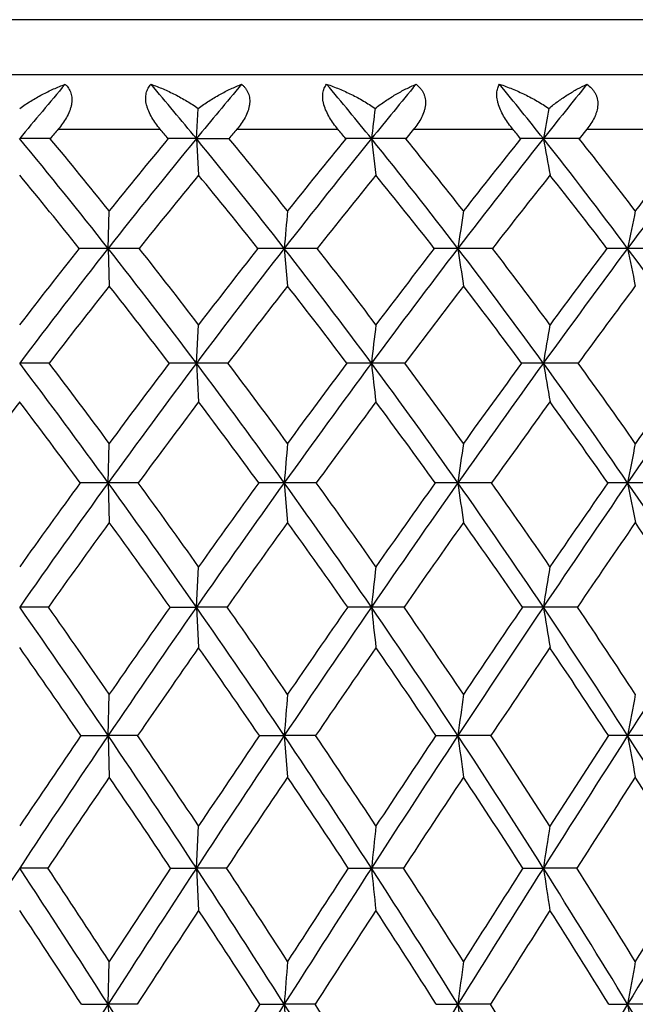
# Model space of a CAD drawing. Units: inches. Extents: x 0 to 11, y 0 to 8.5.
# Drawn here: x 6.7 to 6.8, y 2.6 to 2.8 of the extents above; entities that cross this region are included whole.
import ezdxf

# ---------------------------------------------------------------- set-up
doc = ezdxf.new("R2010")
doc.units = ezdxf.units.IN
doc.header["$LTSCALE"] = 0.605
doc.header["$MEASUREMENT"] = 0
doc.layers.get('0').update_dxf_attribs({"linetype": 'CONTINUOUS'})

msp = doc.modelspace()

# ---------------------------------------------------------------- linework, layer by layer
at = {"color": 7, "linetype": 'CONTINUOUS'}
for p, q in [((6.93387, 2.77703), (6.37137, 2.77703)), ((6.31887, 2.76703), (6.98637, 2.76703)), ((6.68489, 2.75531), (6.68523, 2.76081)), ((6.65966, 2.75703), (6.67829, 2.75703)), ((6.69229, 2.75703), (6.71075, 2.75703)), ((6.72457, 2.75703), (6.72314, 2.7553)), ((6.72457, 2.75703), (6.7427, 2.75703)), ((6.7562, 2.75703), (6.7548, 2.7553)), ((6.7562, 2.75703), (6.77382, 2.75703)), ((6.68489, 2.75531), (6.6853, 2.74862)), ((6.71686, 2.75531), (6.71768, 2.74862)), ((6.66877, 2.73527), (6.66898, 2.74211)), ((6.66877, 2.73527), (6.66898, 2.72839)), ((6.70093, 2.73527), (6.70154, 2.72839)), ((6.68489, 2.7143), (6.6853, 2.72132)), ((6.68489, 2.7143), (6.6853, 2.70724)), ((6.66877, 2.69245), (6.66898, 2.69965)), ((6.66877, 2.69245), (6.66898, 2.68521)), ((6.70093, 2.69245), (6.70154, 2.68521)), ((6.70679, 2.69244), (6.70093, 2.69245)), ((6.73881, 2.69244), (6.73265, 2.69245)), ((6.77005, 2.69244), (6.76365, 2.69245)), ((6.68489, 2.66976), (6.6853, 2.67714)), ((6.65786, 2.66976), (6.65262, 2.66976)), ((6.68008, 2.66976), (6.68489, 2.66976)), ((6.68489, 2.66976), (6.6853, 2.66235)), ((6.69051, 2.66976), (6.68489, 2.66976)), ((6.72281, 2.66976), (6.71686, 2.66976)), ((6.75448, 2.66976), (6.74826, 2.66976)), ((6.66877, 2.64629), (6.66898, 2.65383)), ((6.6638, 2.64629), (6.66877, 2.64629)), ((6.66877, 2.64629), (6.66898, 2.63872)), ((6.67415, 2.64629), (6.66877, 2.64629)), ((6.69641, 2.64629), (6.70093, 2.64629)), ((6.70093, 2.64629), (6.70154, 2.63872)), ((6.70667, 2.64629), (6.70093, 2.64629)), ((6.72862, 2.64629), (6.73265, 2.64629)), ((6.73869, 2.64629), (6.73265, 2.64629)), ((6.76994, 2.64629), (6.76365, 2.64629)), ((6.68489, 2.6221), (6.6853, 2.62979)), ((6.65776, 2.62209), (6.65262, 2.6221)), ((6.68018, 2.62209), (6.68489, 2.6221)), ((6.68489, 2.6221), (6.6853, 2.61437)), ((6.69041, 2.62209), (6.68489, 2.6221)), ((6.71262, 2.62209), (6.71686, 2.6221)), ((6.72271, 2.62209), (6.71686, 2.6221)), ((6.74453, 2.62209), (6.74826, 2.6221)), ((6.75439, 2.62209), (6.74826, 2.6221)), ((6.66877, 2.59723), (6.66898, 2.60506)), ((6.66389, 2.59722), (6.66877, 2.59723)), ((6.66877, 2.59723), (6.66898, 2.58936)), ((6.67407, 2.59722), (6.66877, 2.59723)), ((6.69649, 2.59722), (6.70093, 2.59723)), ((6.70093, 2.59723), (6.70154, 2.58936)), ((6.70658, 2.59722), (6.70093, 2.59723)), ((6.7287, 2.59722), (6.73265, 2.59723)), ((6.73861, 2.59722), (6.73265, 2.59723)), ((6.76022, 2.59722), (6.76365, 2.59723)), ((6.76986, 2.59722), (6.76365, 2.59723))]:
    msp.add_line(p, q, dxfattribs=at)
for centre, radius, start, end in [((7.43443, 2.10939), 1.01412, 139.70546, 140.43712), ((5.96689, 2.16479), 0.92964, 39.4353, 40.23235), ((7.54466, 2.04819), 1.1132, 139.8998, 140.56478), ((6.05264, 2.21646), 0.85531, 39.05082, 39.91274), ((7.67559, 1.97754), 1.23453, 140.35332, 140.94933), ((6.13038, 2.2655), 0.78847, 38.40453, 39.33138), ((7.8389, 1.89074), 1.39175, 141.07207, 141.59568), ((8.7052, 2.51563), 2.00273, 172.96794, 173.12662), ((8.10784, 2.51133), 1.3813, 169.5946, 169.82671), ((7.44036, 2.09624), 1.02281, 139.75547, 139.88225), ((5.96193, 2.15227), 0.93749, 40.03334, 40.1715), ((7.55175, 2.0343), 1.12294, 139.93888, 140.05406), ((6.04857, 2.20451), 0.86241, 39.69157, 39.84103), ((6.12716, 2.25413), 0.79485, 39.0879, 39.24867), ((6.65262, 1.18698), 1.56833, 89.79615, 89.99986), ((5.81453, 2.06323), 1.0869, 38.19242, 39.5492), ((5.83495, 2.07147), 1.07021, 38.80275, 39.71476), ((7.61075, 1.9942), 1.19854, 140.57796, 141.80727), ((7.5963, 1.99634), 1.19, 140.37335, 141.19307), ((6.6849, 1.4171), 1.33821, 90.00031, 90.22069), ((5.9183, 2.12515), 0.99235, 37.93909, 39.42119), ((6.68489, 0.96905), 1.78625, 89.80899, 89.99999), ((5.93672, 2.13269), 0.97793, 38.54827, 39.54332), ((7.75445, 1.91394), 1.33584, 140.96188, 142.05994), ((7.7374, 1.91659), 1.32457, 140.71395, 141.44729), ((6.71687, 1.6511), 1.10421, 90.00055, 90.24295), ((6.01014, 2.18227), 0.90985, 37.4298, 39.03629), ((6.71687, 0.7712), 1.98411, 89.81876, 90.00009), ((6.02717, 2.18941), 0.89699, 38.03638, 39.11409), ((7.93498, 1.81497), 1.51411, 141.60739, 142.56852), ((7.91357, 1.8189), 1.49816, 141.31554, 141.95889), ((6.74827, 1.88051), 0.8748, 90.0009, 90.27295), ((6.09267, 2.23589), 0.83642, 36.65872, 38.38954), ((6.74826, 0.60057), 2.15474, 89.82608, 90.00017), ((9.0975, 3.17688), 2.38676, 190.17343, 190.33649), ((6.10876, 2.24285), 0.8246, 37.26096, 38.42151), ((8.17769, 1.68276), 1.76275, 142.52246, 143.33875), ((8.14855, 1.68946), 1.73843, 142.18571, 142.73396), ((5.8189, 2.05801), 1.08261, 38.72441, 39.6367), ((7.60575, 1.98961), 1.19304, 140.49092, 141.31777), ((5.9146, 2.11322), 0.99885, 38.51763, 39.50404), ((7.74863, 1.91006), 1.32893, 140.87555, 141.61429), ((6.00723, 2.17086), 0.91572, 38.04959, 39.11914), ((7.92823, 1.81173), 1.50574, 141.52213, 142.16872), ((6.09053, 2.22501), 0.84165, 37.31952, 38.47223), ((9.41784, 2.49599), 2.72742, 174.82275, 174.96698), ((8.39551, 2.49266), 1.68046, 171.46364, 171.69933), ((7.9862, 2.48782), 1.24734, 168.23715, 168.55781), ((7.69801, 1.92578), 1.30943, 141.81497, 142.97317), ((7.67707, 1.932), 1.29327, 141.60255, 142.38612), ((6.66869, 1.02697), 1.70829, 89.99731, 90.17379), ((5.7402, 2.00496), 1.18135, 36.90169, 38.18438), ((6.66886, 0.75674), 1.97853, 89.83851, 90.0026), ((5.76636, 2.01659), 1.15806, 37.48454, 38.35859), ((7.85862, 1.83297), 1.46778, 142.06723, 143.09787), ((7.83391, 1.84033), 1.44757, 141.81323, 142.51168), ((6.70086, 1.30581), 1.42946, 89.9972, 90.18999), ((5.85404, 2.07525), 1.0737, 36.52537, 37.93075), ((6.70103, 0.50489), 2.23038, 89.8479, 90.00253), ((5.87754, 2.0858), 1.05344, 37.10603, 38.06252), ((8.06202, 1.71798), 1.67395, 142.57528, 143.47371), ((8.03124, 1.72752), 1.64714, 142.27956, 142.8899), ((6.73259, 1.58318), 1.15209, 89.99706, 90.21162), ((5.9538, 2.13934), 0.98068, 35.89394, 37.42116), ((6.73276, 0.28051), 2.45476, 89.85502, 90.00248), ((9.48953, 3.13745), 2.78606, 188.29988, 188.44284), ((5.9754, 2.14916), 0.96257, 36.47068, 37.50923), ((8.33733, 1.56419), 1.96161, 143.34484, 144.10458), ((8.2961, 1.57792), 1.92339, 143.00692, 143.52492), ((6.7636, 1.84905), 0.88621, 89.99692, 90.24128), ((6.04253, 2.19875), 0.89881, 35.00106, 36.64975), ((6.76376, 0.09172), 2.64355, 89.86029, 90.00245), ((8.78998, 3.14536), 2.06742, 191.44111, 191.63564), ((7.69921, 1.91511), 1.31256, 141.71185, 142.49178), ((5.73984, 1.99491), 1.18376, 37.42378, 38.28807), ((7.86109, 1.82132), 1.47218, 141.965, 142.65838), ((5.84701, 2.06002), 1.08487, 37.0914, 38.03073), ((8.06675, 1.70453), 1.6809, 142.47431, 143.07784), ((5.94837, 2.12536), 0.99012, 36.49939, 37.52111), ((8.34673, 1.54711), 1.97412, 143.24561, 143.75465), ((8.84562, 2.47167), 2.14254, 173.30846, 173.49759), ((8.20135, 2.46774), 1.47386, 170.09285, 170.36999), ((5.52192, 1.86162), 1.41618, 35.92102, 37.0204), ((6.65263, 0.54743), 2.16686, 89.85786, 90.00015), ((5.54703, 1.87005), 1.39535, 36.48058, 37.2319), ((7.96094, 1.75635), 1.5956, 143.10394, 144.07892), ((7.93114, 1.76636), 1.56974, 142.85185, 143.51934), ((6.68489, 0.87639), 1.83791, 89.99993, 90.15434), ((5.6678, 1.95079), 1.27178, 35.67369, 36.89497), ((6.6849, 0.23359), 2.48071, 89.86715, 90.00022), ((5.69757, 1.96409), 1.2446, 36.22844, 37.06849), ((8.18743, 1.62531), 1.82988, 143.47934, 144.32611), ((8.15019, 1.63816), 1.79593, 143.18688, 143.76809), ((6.71687, 1.20855), 1.50575, 90.00006, 90.17051), ((5.79164, 2.02921), 1.15126, 35.17672, 36.51839), ((6.71688, -0.05382), 2.76812, 89.87424, 90.00027), ((10.10686, 3.10066), 3.41195, 186.50201, 186.62141), ((5.81825, 2.04118), 1.12763, 35.72806, 36.64978), ((8.49578, 1.44975), 2.15706, 144.10963, 144.82288), ((8.44583, 1.46789), 2.10921, 143.77672, 144.26816), ((6.74826, 1.53192), 1.18238, 90.00025, 90.19242), ((5.89917, 2.09996), 1.04803, 34.42549, 35.8867), ((6.74827, -0.30438), 3.01868, 89.87957, 90.00031), ((9.06179, 3.10683), 2.34659, 189.62942, 189.8044), ((5.92352, 2.11103), 1.02696, 34.97145, 35.97443), ((8.95725, 1.18899), 2.65938, 145.00111, 145.57383), ((8.88309, 1.21793), 2.58487, 144.62742, 145.02443), ((7.78706, 1.84794), 1.42314, 142.85749, 143.60102), ((5.51818, 1.84794), 1.42314, 36.39898, 37.14251), ((7.96692, 1.74085), 1.60513, 142.98248, 143.641), ((5.66561, 1.93836), 1.27708, 36.19059, 37.01737), ((8.19719, 1.60681), 1.84388, 143.35894, 143.92974), ((5.78382, 2.01275), 1.16379, 35.73502, 36.63742), ((8.51274, 1.42571), 2.17978, 143.99082, 144.47008), ((5.89329, 2.08507), 1.05837, 35.02131, 36.00521), ((9.61912, 2.44861), 2.92836, 175.08209, 175.22356), ((8.5163, 2.44555), 1.80066, 171.88754, 172.11904), ((8.07252, 2.4411), 1.33279, 168.81405, 169.12959), ((8.05926, 1.68531), 1.71691, 144.08396, 145.01329), ((8.02913, 1.69446), 1.69128, 143.83767, 144.47727), ((6.66885, 0.35319), 2.33925, 90.00195, 90.12679), ((5.44036, 1.80272), 1.51678, 34.86452, 35.91568), ((6.66869, -0.02983), 2.72228, 89.88247, 89.99826), ((5.4656, 1.81035), 1.49632, 35.39979, 36.12198), ((8.30866, 1.53848), 1.979, 144.33078, 145.1352), ((8.27069, 1.55046), 1.94496, 144.04503, 144.60005), ((6.70101, 0.74603), 1.94642, 90.00223, 90.139), ((5.59891, 1.9015), 1.35648, 34.49718, 35.6681), ((5.62873, 1.91388), 1.3298, 35.02708, 35.83638), ((8.64988, 1.34135), 2.34547, 144.82709, 145.50223), ((8.59843, 1.35873), 2.29683, 144.50211, 144.96969), ((6.73272, 1.13448), 1.55797, 90.00263, 90.15536), ((5.73246, 1.98765), 1.22357, 33.88152, 35.17091), ((9.46889, 3.07122), 2.76233, 187.88123, 188.03287), ((5.75903, 1.9988), 1.20046, 34.40694, 35.29706), ((9.16244, 1.04857), 2.90802, 145.57743, 146.11753), ((9.08514, 1.07724), 2.83108, 145.21324, 145.58953), ((6.76371, 1.5045), 1.18795, 90.0032, 90.17792), ((5.84745, 2.06466), 1.11064, 33.01251, 34.41946), ((8.77111, 3.07796), 2.04414, 190.87076, 191.07749), ((8.06289, 1.67042), 1.72418, 143.94498, 144.57746), ((5.43839, 1.78933), 1.52216, 35.3389, 36.05494), ((8.3151, 1.52116), 1.98962, 144.19255, 144.73925), ((5.59809, 1.88916), 1.36063, 35.00903, 35.8072), ((8.66183, 1.31949), 2.36284, 144.69016, 145.14793), ((5.72642, 1.97186), 1.23426, 34.43263, 35.30673), ((9.18707, 1.01701), 2.94093, 145.44247, 145.80713), ((5.84307, 2.05026), 1.11947, 33.59946, 34.55407), ((9.00578, 2.42137), 2.30236, 173.62186, 173.8065), ((8.3084, 2.41772), 1.58037, 170.55217, 170.82311), ((5.14739, 1.6165), 1.83714, 34.09312, 34.98165), ((5.18064, 1.62678), 1.80831, 34.60822, 35.22362), ((8.43054, 1.45378), 2.12742, 145.13983, 145.90656), ((8.38861, 1.46717), 2.08933, 144.85935, 145.3917), ((5.35875, 1.74604), 1.61614, 33.85128, 34.85911), ((5.38657, 1.75463), 1.59302, 34.36488, 35.06173), ((8.80529, 1.23477), 2.53392, 145.50635, 146.14776), ((8.74849, 1.25408), 2.47978, 145.18789, 145.63487), ((6.71687, 0.64009), 2.02967, 90.00007, 90.12258), ((5.53004, 1.85434), 1.43995, 33.366, 34.49146), ((10.11022, 3.03801), 3.41328, 186.19355, 186.31868), ((5.56144, 1.86691), 1.41186, 33.87387, 34.65592), ((9.3701, 0.90935), 3.15802, 146.12101, 146.63235), ((9.28482, 0.94103), 3.07279, 145.76488, 146.12332), ((6.74826, 1.08693), 1.58283, 90.00021, 90.13881), ((5.67329, 1.94808), 1.29475, 32.63357, 33.8755), ((9.0608, 3.04336), 2.34252, 189.17695, 189.36059), ((5.70126, 1.9594), 1.27039, 33.1359, 33.99795), ((10.35475, 0.34651), 4.26439, 146.9888, 147.36403), ((5.14372, 1.60056), 1.84505, 34.52568, 35.13334), ((8.43722, 1.43514), 2.13899, 144.98886, 145.5125), ((5.35687, 1.7318), 1.62192, 34.32109, 35.01098), ((8.81781, 1.21122), 2.55271, 145.3567, 145.79376), ((5.52944, 1.84133), 1.4443, 33.87203, 34.64297), ((9.39595, 0.87549), 3.19324, 145.97335, 146.32038), ((5.66627, 1.93109), 1.30692, 33.17777, 34.02321), ((9.84041, 2.39563), 3.14947, 175.29742, 175.435), ((8.64952, 2.39275), 1.93356, 172.23994, 172.4653), ((8.16816, 2.38857), 1.42796, 169.29446, 169.6021), ((8.5518, 1.37187), 2.27375, 145.91013, 146.64325), ((8.49767, 1.39237), 2.22157, 145.63732, 146.15136), ((5.04956, 1.55044), 1.95519, 33.23728, 34.08925), ((5.0925, 1.56638), 1.91516, 33.72838, 34.32411), ((8.96041, 1.1309), 2.7206, 146.15095, 146.76237), ((8.88735, 1.15962), 2.64772, 145.84098, 146.27146), ((5.27792, 1.69198), 1.71338, 32.87832, 33.84716), ((5.31373, 1.70522), 1.68104, 33.36684, 34.04299), ((9.57812, 0.77255), 3.407, 146.63507, 147.12095), ((9.46917, 0.81777), 3.29456, 146.2885, 146.63283), ((5.4619, 1.80961), 1.52146, 32.27732, 33.36166), ((9.47233, 3.00863), 2.76353, 187.53399, 187.69237), ((5.49976, 1.82566), 1.48606, 32.75921, 33.5191), ((10.65714, 0.15306), 4.62336, 147.36615, 147.72153), ((10.46584, 0.23825), 4.41937, 146.98341, 147.2382), ((6.76359, 1.05529), 1.59101, 89.99788, 90.12422), ((5.61472, 1.91071), 1.36423, 31.43025, 32.62902), ((8.77069, 3.01454), 2.04055, 190.39692, 190.61316), ((8.57168, 1.34298), 2.302, 145.74522, 146.24449), ((5.0368, 1.52722), 1.9747, 33.67296, 34.25471), ((8.99319, 1.09225), 2.76464, 145.98722, 146.40197), ((5.26961, 1.67242), 1.72748, 33.34974, 34.01255), ((9.63807, 0.71439), 3.48405, 146.47324, 146.80067), ((5.45668, 1.79266), 1.53183, 32.78341, 33.52635), ((10.78874, 0.04633), 4.7865, 147.20704, 147.44352), ((5.60538, 1.89165), 1.37947, 31.9722, 32.79006), ((9.17385, 2.36641), 2.47025, 173.87952, 174.05889), ((8.42103, 2.36295), 1.69273, 170.93029, 171.19381), ((8.66259, 1.29909), 2.4063, 146.64614, 147.35227), ((4.64266, 1.29909), 2.4063, 32.64773, 33.35386), ((4.7019, 1.32191), 2.34859, 33.11688, 33.61451), ((9.10334, 1.0374), 2.89139, 146.76497, 147.35223), ((9.02305, 1.06947), 2.81064, 146.46742, 146.88305), ((4.96092, 1.49249), 2.06109, 32.41141, 33.23416), ((5.00771, 1.51016), 2.0169, 32.87874, 33.4569), ((9.77141, 0.64777), 3.63706, 147.12317, 147.58848), ((9.65118, 0.69839), 3.51223, 146.78949, 147.12104), ((5.20525, 1.64512), 1.79985, 31.93723, 32.87502), ((10.11097, 2.9753), 3.41244, 185.94096, 186.07134), ((5.24409, 1.65971), 1.76423, 32.40085, 33.05854), ((10.94042, -0.0257), 4.95833, 147.72327, 148.06256), ((10.72836, 0.06982), 4.73128, 147.35408, 147.59876), ((5.40103, 1.77127), 1.5934, 31.22216, 32.27387), ((9.05874, 2.98002), 2.33804, 188.80597, 188.99752), ((5.44105, 1.78804), 1.55579, 31.67816, 32.41837), ((13.61528, -1.55595), 8.0121, 148.569262, 148.777474), ((13.0958, -1.30192), 7.43928, 148.165122, 148.319434), ((4.61944, 1.26688), 2.43918, 33.05247, 33.53446), ((9.14136, 0.99398), 2.94243, 146.58509, 146.98429), ((4.94595, 1.46684), 2.08379, 32.8516, 33.41477), ((9.8403, 0.58224), 3.72564, 146.94478, 147.25893), ((5.19547, 1.62376), 1.81616, 32.41168, 33.05492), ((11.09, -0.14582), 5.14382, 147.54722, 147.77334), ((5.39486, 1.75298), 1.60529, 31.72973, 32.45231), ((10.06546, 2.33871), 3.37445, 175.47286, 175.60624), ((8.78522, 2.33596), 2.06913, 172.52732, 172.74599), ((8.26583, 2.33196), 1.52542, 169.68678, 169.98563), ((9.23108, 0.95568), 3.04304, 147.3543, 147.92247), ((4.54472, 1.23646), 2.52255, 31.96049, 32.64545), ((9.94603, 0.53705), 3.84383, 147.59026, 148.03919), ((9.83518, 0.57991), 3.73107, 147.27011, 147.58946), ((4.88341, 1.44339), 2.15284, 31.60896, 32.40897), ((4.92554, 1.4574), 2.11455, 32.05626, 32.61829), ((11.19898, -0.18672), 5.26293, 148.06396, 148.39037), ((5.14235, 1.60601), 1.87392, 31.02083, 31.93466), ((9.47873, 2.94679), 2.76824, 187.25447, 187.41851), ((5.17725, 1.61762), 1.84322, 31.46354, 32.10442), ((14.06824, -1.83036), 8.5417, 148.778403, 148.978125), ((5.3488, 1.73971), 1.65442, 30.1928, 31.2195), ((8.7731, 2.95209), 2.04055, 190.01499, 190.2392)]:
    msp.add_arc(centre, radius, start, end, dxfattribs=at)
for points, knots in [([(6.65262, 2.76081), (6.65328, 2.76129), (6.65462, 2.76219), (6.6567, 2.76337), (6.6588, 2.76439), (6.66022, 2.76497), (6.66093, 2.76524)], [0, 0, 0, 0, 0.258551, 0.511575, 0.758812, 1, 1, 1, 1]), ([(6.66093, 2.76524), (6.66105, 2.76513), (6.66127, 2.7649), (6.66156, 2.76452), (6.6618, 2.76409), (6.66198, 2.76363), (6.66211, 2.76312), (6.66216, 2.76259), (6.66215, 2.76203), (6.66207, 2.76146), (6.66192, 2.76087), (6.66165, 2.76009), (6.66118, 2.75913), (6.66048, 2.75805), (6.65994, 2.75736), (6.65966, 2.75703)], [0, 0, 0, 0, 0.051413, 0.103269, 0.155965, 0.20999, 0.265838, 0.323893, 0.384349, 0.447197, 0.512215, 0.579082, 0.716769, 0.857716, 1, 1, 1, 1]), ([(6.67829, 2.75703), (6.678, 2.75736), (6.67746, 2.75805), (6.67675, 2.75914), (6.67626, 2.76009), (6.67596, 2.76087), (6.67573, 2.76163), (6.67562, 2.76239), (6.67565, 2.76312), (6.67573, 2.76362), (6.67587, 2.76409), (6.67607, 2.76451), (6.67631, 2.7649), (6.6765, 2.76513), (6.67661, 2.76524)], [0, 0, 0, 0, 0.143385, 0.286111, 0.426081, 0.494142, 0.560275, 0.684883, 0.743021, 0.798356, 0.851211, 0.902084, 0.951517, 1, 1, 1, 1]), ([(6.67661, 2.76524), (6.67735, 2.76497), (6.67883, 2.7644), (6.68102, 2.76338), (6.68317, 2.76219), (6.68455, 2.76129), (6.68523, 2.76081)], [0, 0, 0, 0, 0.243564, 0.491685, 0.743973, 1, 1, 1, 1]), ([(6.68523, 2.76081), (6.68586, 2.76129), (6.68715, 2.76218), (6.68913, 2.76337), (6.69113, 2.76439), (6.69248, 2.76497), (6.69315, 2.76524)], [0, 0, 0, 0, 0.261416, 0.515315, 0.761569, 1, 1, 1, 1]), ([(6.69315, 2.76524), (6.69328, 2.76513), (6.69353, 2.7649), (6.69386, 2.76452), (6.69414, 2.76409), (6.69437, 2.76363), (6.69453, 2.76313), (6.69462, 2.76259), (6.69464, 2.76203), (6.69459, 2.76146), (6.69447, 2.76088), (6.69423, 2.76009), (6.69379, 2.75913), (6.69311, 2.75804), (6.69257, 2.75736), (6.69229, 2.75703)], [0, 0, 0, 0, 0.05429, 0.108619, 0.163283, 0.218688, 0.275294, 0.333502, 0.393588, 0.455662, 0.519635, 0.58531, 0.720536, 0.859332, 1, 1, 1, 1]), ([(6.71075, 2.75703), (6.71047, 2.75736), (6.70993, 2.75805), (6.70921, 2.75914), (6.70861, 2.76027), (6.70823, 2.76125), (6.70805, 2.76203), (6.70797, 2.76258), (6.70795, 2.76312), (6.70799, 2.76362), (6.70809, 2.76409), (6.70824, 2.76451), (6.70844, 2.7649), (6.7086, 2.76513), (6.70868, 2.76524)], [0, 0, 0, 0, 0.143843, 0.28783, 0.429743, 0.566063, 0.630802, 0.692538, 0.75097, 0.806043, 0.857983, 0.907248, 0.954402, 1, 1, 1, 1]), ([(6.70868, 2.76524), (6.70945, 2.76498), (6.71099, 2.7644), (6.71324, 2.76338), (6.71544, 2.7622), (6.71685, 2.7613), (6.71754, 2.76081)], [0, 0, 0, 0, 0.245678, 0.494559, 0.746176, 1, 1, 1, 1]), ([(6.71754, 2.76081), (6.71814, 2.76129), (6.71936, 2.76218), (6.72124, 2.76336), (6.72311, 2.76438), (6.72438, 2.76497), (6.72501, 2.76524)], [0, 0, 0, 0, 0.264728, 0.519611, 0.764715, 1, 1, 1, 1]), ([(6.72501, 2.76524), (6.72529, 2.76502), (6.72568, 2.76466), (6.72611, 2.7641), (6.72637, 2.76363), (6.72657, 2.76313), (6.7267, 2.76259), (6.72675, 2.76203), (6.72673, 2.76146), (6.72664, 2.76088), (6.72643, 2.76009), (6.72602, 2.75913), (6.72537, 2.75804), (6.72485, 2.75736), (6.72457, 2.75703)], [0, 0, 0, 0, 0.113617, 0.170302, 0.22723, 0.284794, 0.34338, 0.403307, 0.464777, 0.527818, 0.59235, 0.725033, 0.861392, 1, 1, 1, 1]), ([(6.7427, 2.75703), (6.74242, 2.75736), (6.74189, 2.75805), (6.74116, 2.75914), (6.74054, 2.76028), (6.74014, 2.76125), (6.73991, 2.76203), (6.73977, 2.76275), (6.73973, 2.76344), (6.7398, 2.76408), (6.73991, 2.76451), (6.74006, 2.76489), (6.74018, 2.76513), (6.74025, 2.76524)], [0, 0, 0, 0, 0.143673, 0.288395, 0.431881, 0.570301, 0.636067, 0.69865, 0.812541, 0.863902, 0.911899, 0.957069, 1, 1, 1, 1]), ([(6.74025, 2.76524), (6.74104, 2.76498), (6.74261, 2.7644), (6.7449, 2.76338), (6.74714, 2.7622), (6.74856, 2.7613), (6.74926, 2.76081)], [0, 0, 0, 0, 0.247552, 0.497095, 0.748113, 1, 1, 1, 1]), ([(6.74926, 2.76081), (6.74983, 2.76129), (6.75097, 2.76217), (6.75272, 2.76336), (6.75446, 2.76438), (6.75563, 2.76497), (6.7562, 2.76524)], [0, 0, 0, 0, 0.268563, 0.524587, 0.768361, 1, 1, 1, 1]), ([(6.7562, 2.76524), (6.75651, 2.76502), (6.75694, 2.76466), (6.75741, 2.7641), (6.75771, 2.76363), (6.75795, 2.76313), (6.75811, 2.7626), (6.75819, 2.76204), (6.75821, 2.76126), (6.75807, 2.76048), (6.75782, 2.75972), (6.75749, 2.75896), (6.75697, 2.75804), (6.75647, 2.75736), (6.7562, 2.75703)], [0, 0, 0, 0, 0.118428, 0.177099, 0.235607, 0.294267, 0.353415, 0.413379, 0.47442, 0.599931, 0.66454, 0.73017, 0.863858, 1, 1, 1, 1])]:
    msp.add_open_spline(points, degree=3, knots=knots, dxfattribs=at)

doc.saveas('drawing.dxf')
